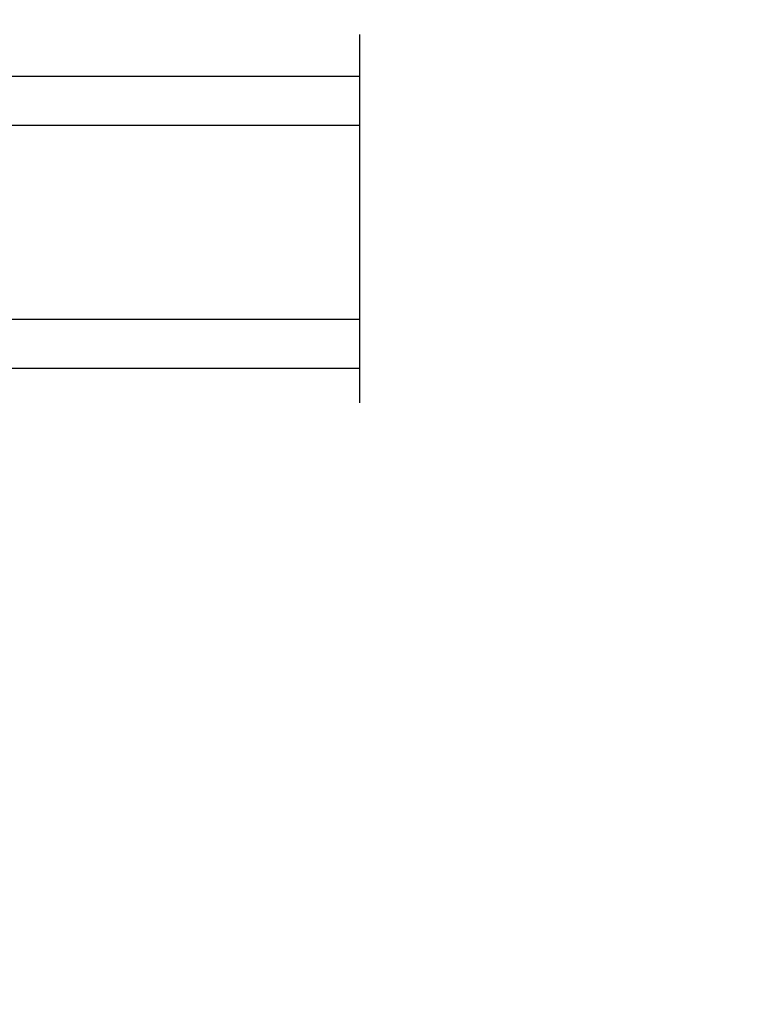
# Model space of a CAD drawing. Units: millimetres. Extents: x 986 to 2053, y -85 to 51.
# Drawn here: x 1055 to 1057, y -73 to -71 of the extents above; entities that cross this region are included whole.
import ezdxf

# ---------------------------------------------------------------- set-up
doc = ezdxf.new("R2010")
doc.units = ezdxf.units.MM
doc.header["$MEASUREMENT"] = 0
doc.header["$PDMODE"] = 3
doc.layers.add('Text English', color=7, linetype='Continuous')
doc.styles.add('Century-10', font='GOTHIC.TTF', dxfattribs={"height": 0.3937})
doc.linetypes.add('Amzigzag', pattern='A,0.0001,[136,genltshp.shx,S=0.04,R=0,X=0,Y=0],-11', length=11.0001)
doc.dimstyles.new('1-1', dxfattribs={"dimtxt": 0.3937, "dimasz": 0.3937, "dimexe": 0.3937, "dimexo": 0.3937, "dimgap": 0.3937, "dimtad": 0, "dimtih": 1, "dimtoh": 1, "dimdec": 1, "dimlfac": 25.4, "dimzin": 0, "dimdsep": 46, "dimtxsty": 'Century-10', "dimcen": 0, "dimadec": 1, "dimazin": 0, "dimtfac": 1, "dimtdec": 1, "dimtofl": 0, "dimtmove": 0, "dimatfit": 3, "dimfxl": 0, "dimtolj": 1, "dimtzin": 0, "dimarcsym": 0})

# ---------------------------------------------------------------- blocks, each defined once
blk = doc.blocks.new('*D877')
at = {"layer": 'Defpoints', "color": 0, "transparency": 16777216}
for p in [(1065.665545559066, -70.71431134294465), (1039.799456428341, -71.17296180523309), (1065.665545559066, -77.40595103651079)]:
    blk.add_point(p, dxfattribs=at)
at = {"layer": 'Text English', "color": 0, "lineweight": -2, "transparency": 16777216}
for p, q in [((1065.665545559066, -71.10801134294465), (1065.665545559066, -77.79965103651078)), ((1039.799456428341, -71.56666180523308), (1039.799456428341, -77.79965103651078)), ((1040.193156428341, -77.40595103651079), (1050.919232808795, -77.40595103651079)), ((1065.271845559065, -77.40595103651079), (1054.545769178612, -77.40595103651079))]:
    blk.add_line(p, q, dxfattribs=at)
at = {"layer": 'Text English', "color": 0, "transparency": 16777216}
for points in [[(1040.193156428341, -77.34033436984411), (1040.193156428341, -77.47156770317746), (1039.799456428341, -77.40595103651079)], [(1065.271845559065, -77.34033436984411), (1065.271845559065, -77.47156770317746), (1065.665545559066, -77.40595103651079)]]:
    blk.add_solid(points, dxfattribs=at)
at = {"layer": 'Text English', "color": 0, "transparency": 16777216, "insert": (1052.732500993703, -77.40595103651079), "char_height": 0.3937, "attachment_point": 5, "style": 'Century-10'}
blk.add_mtext('\\A1;FRAME SIZE', dxfattribs=at)
blk = doc.blocks.new('*D881')
at = {"layer": 'Defpoints', "color": 0, "transparency": 16777216}
for p in [(1055.428568551454, -71.68917826552114), (1062.409892398853, -71.68917826552112), (1055.428568551454, -75.75181970684052)]:
    blk.add_point(p, dxfattribs=at)
at = {"layer": 'Text English', "color": 0, "lineweight": -2, "transparency": 16777216}
for p, q in [((1055.428568551454, -72.08287826552113), (1055.428568551454, -76.14551970684052)), ((1062.409892398853, -72.08287826552112), (1062.409892398853, -76.14551970684052)), ((1055.822268551454, -75.75181970684052), (1056.75048561578, -75.75181970684052)), ((1062.016192398853, -75.75181970684052), (1061.08653843699, -75.75181970684052))]:
    blk.add_line(p, q, dxfattribs=at)
at = {"layer": 'Text English', "color": 0, "transparency": 16777216}
for points in [[(1055.822268551454, -75.68620304017385), (1055.822268551454, -75.81743637350719), (1055.428568551454, -75.75181970684052)], [(1062.016192398853, -75.68620304017385), (1062.016192398853, -75.81743637350719), (1062.409892398853, -75.75181970684052)]]:
    blk.add_solid(points, dxfattribs=at)
at = {"layer": 'Text English', "color": 0, "transparency": 16777216, "insert": (1058.918512026385, -75.75181970684052), "char_height": 0.3937, "attachment_point": 5, "style": 'Century-10'}
blk.add_mtext('\\A1;VISIBLE GLASS', dxfattribs=at)
blk = doc.blocks.new('V-042')
h = blk.add_hatch()
h.set_pattern_fill('HEX', scale=4, style=0)
h.set_pattern_definition([(0, (-287.4581101923186, 1960.29514648825), (0, 0.8660254037844386), [0.5, -1]), (120, (-287.4581101923186, 1960.29514648825), (-0.75, -0.4330127018922191), [0.4999999999999996, -0.9999999999999992]), (59.99999999999999, (-286.9581101923186, 1960.29514648825), (-0.7499999999999999, 0.4330127018922194), [0.5, -1])])
h.paths.add_polyline_path([(12.0242179772126, 10.62368122440758, -0.01058813628495929), (6.975782022788916, 10.62368122440796, 0.07655626028520156), (4.746910343559633, 10.12808478556243, 0.2636850920181423), (4.497782310367621, 9.822240287701614, 0.1486430742431024), (4.852010365365453, 7.052547432361989, 0.145267260748157), (5.0376591025477, 6.836927438697027, -0.1572620534238645), (6.05039310008974, 5.603333331706768, 0.3080691872821474), (6.422534053075195, 5.349999998373494), (12.57746594692503, 5.349999998373494, 0.3080691872803069), (12.94960689990681, 5.603333331708217, -0.1572620534238413), (13.96234089745465, 6.836927438693424, 0.1452672607479057), (14.1479896346292, 7.05254743236439, 0.148643074243046), (14.50221768963474, 9.822240287702012, 0.2636850920185184), (14.25308965643984, 10.1280847855611, 0.07655626028514052)])
h = blk.add_hatch()
h.set_pattern_fill('ANSI31', scale=8, style=0)
h.set_pattern_definition([(45, (-287.4581101923186, 1960.29514648825), (-0.7071067811865476, 0.7071067811865476), [])])
h.paths.add_polyline_path([(12.52095870867493, 4.649999998385965), (6.480741221387461, 4.649999998385965), (5.856637523691461, 4.650296192671021, -0.3414039312993768), (5.276010893879629, 5.099058888069067, 0.2909450072482266), (3.857872961523753, 6.419470534126731, -0.361442010360135), (3.530849965030484, 6.812757143311273), (3.530849965036623, 9.499999999998408), (3.150849965037651, 9.499999999998408), (3.150849965037651, 0), (15.85084996503747, 0), (15.85084996503747, 9.499999999998408), (15.47084996503759, 9.499999999998408), (15.47084996504464, 6.812757143311273, -0.361442010358463), (15.14382696855091, 6.419470534129914, 0.2909450072481536), (13.72568903619958, 5.09905888806793, -0.3411389941978187), (13.14563192558944, 4.650296462959886)])
at = {"color": 7, "linetype": 'Amzigzag', "ltscale": 1.5}
blk.add_line((-2.70042511299016, 34.79851369385051), (21.22461951142259, 34.79851369385051), dxfattribs=at)
at = {"color": 181, "linetype": 'Continuous', "lineweight": 25}
for p, q in [((3.579999999999927, 11.29999999999859), (3.579999999999927, 10.0809027799985)), ((5.829999999987649, 11.49999999999841), (3.7800000000002, 11.49999999999841)), ((4.078469536299963, 11.09714386614837), (5.678469536287594, 11.09714386614837)), ((5.678469536287594, 11.00714386614868), (4.078469536299963, 11.00714386614868)), ((5.678469536287594, 11.09714386614837), (5.678469536287594, 11.00714386614868)), ((15.22000000000003, 11.49999999999841), (13.17000000001258, 11.49999999999841)), ((13.32153046370013, 11.09714386614837), (14.92153046370004, 11.09714386614837)), ((13.32153046370013, 11.00714386614868), (13.32153046370013, 11.09714386614837)), ((14.92153046370004, 11.00714386614868), (13.32153046370013, 11.00714386614868)), ((15.42000000000007, 10.0809027799985), (15.42000000000007, 11.29999999999859)), ((3.778469536300236, 10.28012240339854), (3.778469536300236, 10.79714386614864)), ((3.868469536299926, 10.79714386614864), (3.868469536299926, 10.28012240339854)), ((15.13153046370007, 10.28012240339854), (15.13153046370007, 10.79714386614864)), ((15.22153046370022, 10.79714386614864), (15.22153046370022, 10.28012240339854)), ((3.624913998212833, 9.950006602136227), (3.629150034962549, 9.950006602136227)), ((3.629150034962549, 9.950006602136227), (3.629150034962549, 9.99275714331111)), ((3.629150034962549, 9.950006602136227), (3.629150034962549, 6.812757143311273)), ((3.715435414600051, 10.17620114553597), (3.73861402577495, 10.19538899443592)), ((3.719150034962695, 9.99275714331111), (3.719150034962695, 6.812757143311273)), ((3.796004971712591, 10.12606165982356), (3.772826360537692, 10.10687381092362)), ((15.22717363946253, 10.10687381092362), (15.20399502828764, 10.12606165982356)), ((15.26138597422505, 10.19538899443592), (15.28456458540018, 10.17620114553597)), ((15.28084996503753, 6.812757143311273), (15.28084996503753, 9.99275714331111)), ((15.37084996503768, 9.99275714331111), (15.37084996503768, 9.950006602136227)), ((15.37084996503768, 9.950006602136227), (15.37508600178762, 9.950006602136227)), ((15.37084996503768, 6.812757143311273), (15.37084996503768, 9.950006602136227)), ((6.422534053075196, 5.349999998373505), (12.57746594692503, 5.349999998373505)), ((5.954937588825032, 4.740296192673441), (6.579041291312478, 4.739999998386111)), ((5.954937588825032, 4.650296192673295), (6.579041291312478, 4.649999998385965)), ((6.579041291312478, 4.739999998386111), (12.42095870867502, 4.739999998386111)), ((6.579041291312478, 4.649999998385965), (12.42095870867502, 4.649999998385965)), ((12.42095870867502, 4.739999998386111), (13.04506241117519, 4.740296192673441)), ((12.42095870867502, 4.649999998385965), (13.04506241117519, 4.650296192673295))]:
    blk.add_line(p, q, dxfattribs=at)
at = {"color": 5}
blk.add_line((3.200000000000045, 0), (15.80000000000018, 0), dxfattribs=at)
for points in [[(3.200000000000045, 34.79851369385051), (3.200000000000045, 0), (0, 0), (0, 34.79851369385051)], [(19, 34.79851369385051), (19, 0), (15.80000000000018, 0), (15.80000000000018, 34.79851369385051)]]:
    blk.add_lwpolyline(points, dxfattribs=at)
for points in [[(3.200000000000045, 9.499999999998408), (3.579999999999927, 9.499999999998408), (3.579999999999927, 11.49999999999841), (3.200000000000045, 11.49999999999841)], [(15.80000000000018, 9.499999999998408), (15.42000000000007, 9.499999999998408), (15.42000000000007, 11.49999999999841), (15.80000000000018, 11.49999999999841)]]:
    blk.add_lwpolyline(points, close=True, dxfattribs=at)
at = {"color": 181, "linetype": 'Continuous', "lineweight": 25}
for centre, radius, start, end in [((3.7800000000002, 11.29999999999859), 0.2000000000000455, 90, 180), ((4.078469536299963, 10.79714386614864), 0.2999999999999617, 90, 180), ((4.078469536299963, 10.79714386614864), 0.2099999999999618, 90, 180), ((9.499999999993854, 45.07225012036891), 33.77225011966002, 263.7613993379575, 276.2386006620426), ((14.92153046370004, 10.79714386614864), 0.2999999999999617, 0, 90), ((14.92153046370004, 10.79714386614864), 0.2099999999999654, 0, 90), ((15.22000000000003, 11.29999999999859), 0.2000000000000455, 0, 90), ((3.668469536300108, 10.28012240339854), 0.1099999999990082, 309.6188297048956, 0), ((3.668469536300108, 10.28012240339854), 0.1999999999990081, 309.6188297048956, 0), ((7.470266914075182, 3.139999995873723), 7.500000002535077, 93.78032849573468, 111.2915739133364), ((9.500000000011203, 129.8106147255348), 119.2136602650827, 268.7867342938476, 271.2132657062721), ((11.52973308592505, 3.139999995873723), 7.500000002535077, 68.70842608666437, 86.21967150426532), ((15.33153046370012, 10.28012240339854), 0.1999999999990061, 180, 230.3811702951038), ((15.33153046370012, 10.28012240339854), 0.1099999999990047, 180, 230.3811702951038), ((3.790064175737825, 10.07982775782352), 0.2100669264910994, 179.7067862955089, 218.1701594432899), ((3.867295065237613, 9.99275714331111), 0.2381450302755184, 129.6188297048955, 180), ((3.867295065237613, 9.99275714331111), 0.148145030275522, 129.618829704979, 180), ((9.23026691343739, 9.019999998360845), 4.800000000013958, 170.3788098722446, 204.197670639406), ((4.892156027262445, 9.755386930261238), 0.3999999999755061, 111.2915739132246, 170.3788098722446), ((9.76973308656261, 9.019999998360845), 4.800000000013958, 335.8023293605938, 9.621190127755456), ((14.10784397273756, 9.755386930261238), 0.3999999999755027, 9.621190127755456, 68.70842608677543), ((15.13270493476261, 9.99275714331111), 0.148145030275522, 0, 50.38117029502104), ((15.13270493476261, 9.99275714331111), 0.2381450302755184, 0, 50.38117029510446), ((15.20993582425012, 10.07982775782352), 0.2100669264910994, 321.8298405567101, 0.2932137044910743), ((5.308078755787392, 7.25749040798587), 0.4999999999996283, 204.197670639406, 237.2592076313481), ((13.69192124421261, 7.25749040798587), 0.4999999999996266, 302.7407923686519, 335.8023293605938), ((4.02915003496264, 6.812757143311273), 0.4000000000071304, 180, 259.487938528971), ((4.02915003496264, 6.812757143311273), 0.3100000000071432, 180, 259.487938528971), ((3.626695112337529, 4.643852909823408), 1.805927364798801, 14.59957465771862, 79.48793852897185), ((3.626695112337529, 4.643852909823408), 1.895927364798737, 14.59957465771862, 79.48793852897185), ((3.631476905687578, 4.649999998373687), 2.600000000001068, 21.51018826678256, 57.25920763134807), ((15.36852309431265, 4.649999998373687), 2.600000000001068, 122.7407923686519, 158.4898117332174), ((15.37330488766247, 4.643852909823408), 1.895927364798735, 100.5120614710281, 165.4004253422814), ((15.37330488766247, 4.643852909823408), 1.805927364798811, 100.5120614710281, 165.4004253422814), ((14.97084996503759, 6.812757143311273), 0.3100000000071504, 280.5120614710281, 0), ((14.97084996503759, 6.812757143311273), 0.4000000000071255, 280.5120614710281, 0), ((5.954937588825032, 5.250296192660926), 0.5099999999899207, 194.5995746577184, 270), ((6.422534053075196, 5.749999998373596), 0.4000000000001016, 201.5101882667825, 270), ((12.57746594692503, 5.749999998373596), 0.4000000000001016, 270, 338.4898117332172), ((13.04506241117519, 5.250296192660926), 0.5099999999899261, 270, 345.4004253422814), ((5.954937588825032, 5.250296192660926), 0.5999999999899248, 194.5995746577184, 270), ((13.04506241117519, 5.250296192660926), 0.5999999999899243, 270, 345.4004253422814)]:
    blk.add_arc(centre, radius, start, end, dxfattribs=at)

msp = doc.modelspace()

# ---------------------------------------------------------------- block references
at = {"xscale": 0.03937, "yscale": 0.03937, "zscale": 0.03937, "rotation": 270}
msp.add_blockref('V-042', (1054.974638655379, -70.85847126552116), dxfattribs=at)
msp.add_blockref('V-042', (1054.974638655379, -70.85847126552116), dxfattribs=at)

# ---------------------------------------------------------------- dimensions: what is measured, and where the dimension line sits
at = {"layer": 'Text English'}
dim = msp.add_linear_dim(base=(1065.665545559066, -77.40595103651079), p1=(1039.799456428341, -71.17296180523309), p2=(1065.665545559066, -70.71431134294465), text='FRAME SIZE', dimstyle='1-1', dxfattribs=at)
dim.commit()
dim.dimension.update_dxf_attribs({"geometry": '*D877', "text_midpoint": (1052.732500993703, -77.40595103651079), "dimtype": 160})
dim = msp.add_linear_dim(base=(1055.428568551454, -75.75181970684052), p1=(1062.409892398853, -71.68917826552112), p2=(1055.428568551454, -71.68917826552114), angle=180, text='VISIBLE GLASS', dimstyle='1-1', dxfattribs=at)
dim.commit()
dim.dimension.update_dxf_attribs({"geometry": '*D881', "text_midpoint": (1058.918512026385, -75.75181970684052), "dimtype": 160})

doc.saveas('drawing.dxf')
